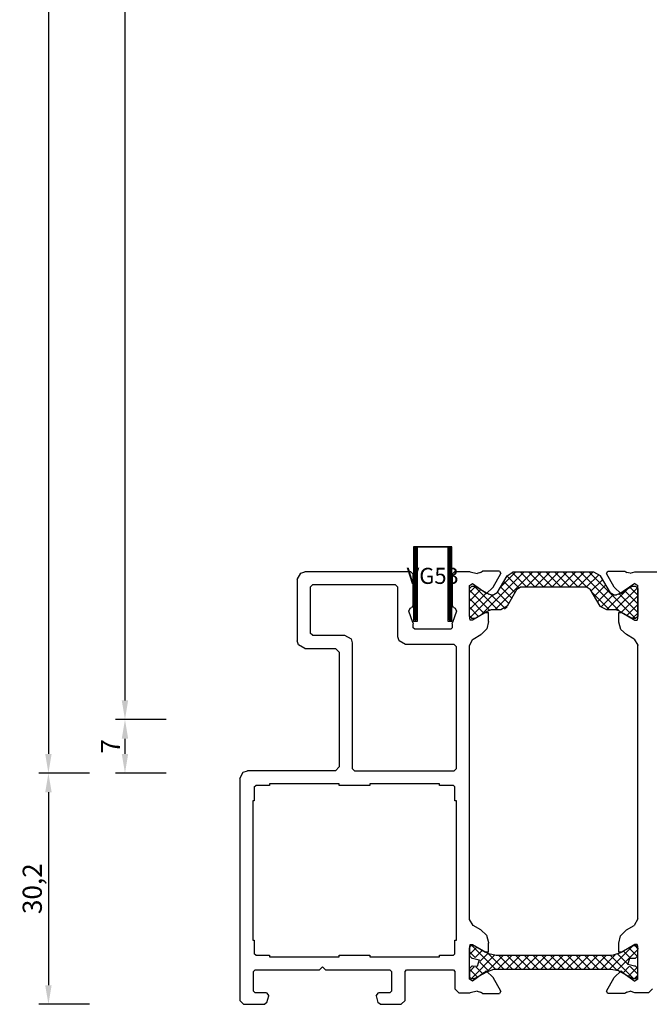
# Model space of a CAD drawing. Units: millimetres. Extents: x 50 to 3037, y -3749 to -520.
# Drawn here: x 2415 to 2497, y -2620 to -2491 of the extents above; entities that cross this region are included whole.
import ezdxf
from ezdxf.enums import TextEntityAlignment as Align

# ---------------------------------------------------------------- set-up
doc = ezdxf.new("R2010")
doc.units = ezdxf.units.MM
doc.header["$PDMODE"] = 3
doc.header["$PDSIZE"] = -3
for name, color, linetype in [('CrossSectionsDim', 7, 'Continuous'), ('CrossSectionsProfils', 7, 'Continuous'), ('CrossSectionsTexts', 7, 'Continuous')]:
    doc.layers.add(name, color=color, linetype=linetype)
doc.styles.get("Standard").update_dxf_attribs({"font": 'simplex.shx', "height": 2.5})
doc.dimstyles.get("Standard").update_dxf_attribs({"dimtxt": 2.5, "dimasz": 2.5, "dimexe": 1.25, "dimexo": 0.625, "dimtad": 1, "dimtxsty": 'Standard', "dimcen": 2.5, "dimadec": 0, "dimazin": 2, "dimtfac": 1, "dimtdec": 4, "dimtofl": 0, "dimtmove": 0, "dimatfit": 3, "dimfxl": 1, "dimtolj": 1, "dimtzin": 0, "dimarcsym": 0})

# ---------------------------------------------------------------- blocks, each defined once
blk = doc.blocks.new('UG613_X', base_point=(0, 0))
at = {"layer": 'CrossSectionsProfils'}
for p, q in [((124.39, 56.5), (117.5, 56.5)), ((124.31, 50.38), (130.41, 56.48)), ((124.99, 56.3), (124.39, 56.5)), ((124.99, 56.3), (125.44, 56.4)), ((125.71, 56.57), (125.44, 56.4)), ((127.93, 56.57), (125.71, 56.57)), ((126.4, 51.36), (131.53, 56.48)), ((127.08, 54.49), (128.11, 56.27)), ((128.91, 55.98), (127.63, 53.76)), ((128.11, 56.27), (127.93, 56.57)), ((130.08, 54.01), (128.62, 55.47)), ((128.94, 56.02), (128.91, 55.98)), ((129.78, 56.48), (128.94, 56.02)), ((130.73, 54.48), (129.05, 56.16)), ((140.22, 56.48), (129.78, 56.48)), ((131.85, 54.48), (129.85, 56.48)), ((130.65, 54.48), (132.65, 56.48)), ((132.97, 54.48), (130.97, 56.48)), ((131.78, 54.48), (133.78, 56.48)), ((134.1, 54.48), (132.1, 56.48)), ((132.9, 54.48), (134.9, 56.48)), ((135.22, 54.48), (133.22, 56.48)), ((134.02, 54.48), (136.02, 56.48)), ((136.34, 54.48), (134.34, 56.48)), ((135.14, 54.48), (137.14, 56.48)), ((137.46, 54.48), (135.46, 56.48)), ((136.27, 54.48), (138.27, 56.48)), ((138.59, 54.48), (136.59, 56.48)), ((137.39, 54.48), (139.39, 56.48)), ((142.68, 51.51), (137.71, 56.48)), ((138.51, 54.48), (140.48, 56.45)), ((144.45, 50.86), (138.83, 56.48)), ((139.58, 54.43), (141.11, 55.95)), ((141.95, 54.48), (139.95, 56.48)), ((140.27, 56.48), (140.22, 56.48)), ((141.09, 55.98), (140.27, 56.48)), ((142.37, 53.76), (141.09, 55.98)), ((142.07, 56.57), (141.89, 56.27)), ((142.92, 54.49), (141.89, 56.27)), ((142.07, 56.57), (144.29, 56.57)), ((144.56, 56.4), (144.29, 56.57)), ((144.56, 56.4), (144.97, 56.27)), ((145.9, 56.5), (144.97, 56.27)), ((145.9, 56.5), (147.95, 56.5)), ((148.25, 56.2), (147.95, 56.5)), ((148.25, 56.2), (148.25, 52.11)), ((153.65, 56.5), (153.35, 56.2)), ((153.35, 52.11), (153.35, 56.2)), ((153.65, 56.5), (167.5, 56.5)), ((168.04, 56.34), (167.5, 56.5)), ((168.5, 55.5), (168.04, 56.34)), ((168.5, 55.5), (168.5, 47.5)), ((124.4, 54.99), (124, 54.72)), ((124, 50.78), (124, 54.72)), ((124.3, 54.63), (124, 54.33)), ((124, 53.44), (125.02, 54.46)), ((124, 54.33), (124, 50.68)), ((124, 52.32), (125.73, 54.05)), ((126.97, 51.51), (124.02, 54.45)), ((124.64, 54.63), (124.3, 54.63)), ((124.4, 54.99), (125.9, 53.91)), ((124.79, 54.59), (124.64, 54.63)), ((126.55, 53.57), (124.79, 54.59)), ((128.09, 51.51), (125.31, 54.29)), ((126.18, 53.63), (127.08, 54.49)), ((129.26, 52.58), (127.8, 54.05)), ((129.67, 53.3), (128.21, 54.76)), ((128.93, 52.01), (130.21, 54.23)), ((130.64, 54.48), (130.21, 54.23)), ((130.64, 54.48), (139.36, 54.48)), ((139.79, 54.23), (139.36, 54.48)), ((139.79, 54.23), (141.07, 52.01)), ((140.05, 53.78), (141.52, 55.24)), ((140.46, 53.07), (141.93, 54.53)), ((142.27, 51.51), (145.4, 54.63)), ((143.82, 53.63), (142.92, 54.49)), ((143.37, 51.48), (146, 54.11)), ((145.21, 54.59), (143.45, 53.57)), ((145.6, 54.99), (144.1, 53.91)), ((146, 52.68), (144.5, 54.18)), ((145.36, 54.63), (145.21, 54.59)), ((146, 53.8), (145.21, 54.59)), ((145.7, 54.63), (145.36, 54.63)), ((146, 54.72), (145.6, 54.99)), ((146, 54.33), (145.7, 54.63)), ((146, 50.78), (146, 54.72)), ((146, 50.68), (146, 54.33)), ((155.65, 54.8), (155.35, 54.5)), ((155.35, 48), (155.35, 54.5)), ((155.65, 54.8), (166.5, 54.8)), ((166.8, 54.5), (166.5, 54.8)), ((166.8, 54.5), (166.8, 48.5)), ((124, 51.2), (126.44, 53.64)), ((126.15, 51.21), (124, 53.35)), ((125.9, 53.91), (126.18, 53.63)), ((126.55, 53.57), (126.8, 53.51)), ((127.19, 53.51), (126.8, 53.51)), ((127.19, 53.51), (127.63, 53.76)), ((128.84, 51.88), (127.21, 53.51)), ((127.68, 51.51), (129.95, 53.78)), ((140.87, 52.35), (142.34, 53.82)), ((141.34, 51.7), (143.15, 53.51)), ((142.37, 53.76), (142.81, 53.51)), ((143.2, 53.51), (142.81, 53.51)), ((145.94, 50.5), (142.93, 53.51)), ((143.2, 53.51), (143.45, 53.57)), ((146, 51.56), (143.79, 53.77)), ((143.82, 53.63), (144.1, 53.91)), ((144.08, 51.07), (146, 52.99)), ((125.43, 50.8), (124, 52.23)), ((126.8, 51.51), (126.55, 51.44)), ((126.8, 51.51), (128.06, 51.51)), ((128.06, 51.51), (128.9, 51.97)), ((128.9, 51.97), (128.93, 52.01)), ((141.07, 52.01), (141.89, 51.51)), ((141.41, 51.66), (141.09, 51.98)), ((141.89, 51.51), (141.94, 51.51)), ((141.94, 51.51), (143.2, 51.51)), ((143.45, 51.44), (143.2, 51.51)), ((144.8, 50.66), (146, 51.87)), ((147.86, 51.76), (147.68, 51.37)), ((148.05, 51.83), (147.86, 51.76)), ((148.05, 51.83), (148.25, 52.11)), ((153.35, 52.11), (153.55, 51.83)), ((153.74, 51.76), (153.55, 51.83)), ((153.92, 51.37), (153.74, 51.76)), ((124.72, 50.39), (124, 51.11)), ((124, 50.78), (124.1, 50.2)), ((124, 50.68), (124.3, 50.38)), ((124.4, 50.2), (124.1, 50.2)), ((124.3, 50.38), (124.64, 50.38)), ((126.1, 51.18), (124.4, 50.2)), ((124.64, 50.38), (124.79, 50.42)), ((124.79, 50.42), (126.55, 51.44)), ((126.5, 51.18), (126.1, 51.18)), ((126.5, 50.02), (126.5, 51.18)), ((143.45, 51.44), (145.21, 50.42)), ((143.5, 50.02), (143.5, 51.18)), ((143.9, 51.18), (143.5, 51.18)), ((143.9, 51.18), (145.6, 50.2)), ((145.21, 50.42), (145.36, 50.38)), ((145.36, 50.38), (145.7, 50.38)), ((145.6, 50.2), (145.9, 50.2)), ((145.64, 50.38), (146, 50.75)), ((145.7, 50.38), (146, 50.68)), ((145.9, 50.2), (146, 50.78)), ((147.68, 51.37), (148.22, 49.88)), ((153.38, 49.88), (153.92, 51.37)), ((125.5, 48.29), (126.21, 48.98)), ((126.21, 48.98), (126.5, 49.93)), ((126.5, 49.93), (126.5, 50.02)), ((143.5, 50.02), (143.74, 49.07)), ((143.74, 49.07), (144.42, 48.34)), ((148.25, 49.71), (148.22, 49.88)), ((148.25, 49.71), (148.25, 49.2)), ((148.25, 49.2), (148.45, 49)), ((148.45, 49), (153.15, 49)), ((153.15, 49), (153.35, 49.2)), ((153.38, 49.88), (153.35, 49.71)), ((153.35, 49.2), (153.35, 49.71)), ((124.5, 47.72), (124, 46.9)), ((124.5, 47.72), (125.5, 48.29)), ((144.42, 48.34), (144.5, 48.29)), ((145.5, 47.72), (144.5, 48.29)), ((145.54, 47.69), (145.5, 47.72)), ((146, 46.85), (145.54, 47.69)), ((155.19, 47.46), (155.35, 48)), ((161.46, 47.74), (161.3, 47.2)), ((162.3, 48.2), (161.46, 47.74)), ((166.5, 48.2), (162.3, 48.2)), ((166.5, 48.2), (166.8, 48.5)), ((124, 46.9), (124, 46.85)), ((124, 11.15), (124, 46.85)), ((146, 11.15), (146, 46.85)), ((148, 47), (147.7, 46.7)), ((147.7, 30.8), (147.7, 46.7)), ((148, 47), (154.35, 47)), ((154.35, 47), (155.19, 47.46)), ((161.3, 47.2), (161.3, 30.8)), ((163.5, 46.5), (163, 46)), ((167.5, 46.5), (163.5, 46.5)), ((167.5, 46.5), (168.34, 46.96)), ((168.34, 46.96), (168.5, 47.5)), ((163, 46), (163, 31)), ((163, 31), (163.5, 30.5)), ((147.7, 30.8), (148, 30.5)), ((161, 30.5), (148, 30.5)), ((161, 30.5), (161.3, 30.8)), ((163.5, 30.5), (175, 30.5)), ((175.54, 30.34), (175, 30.5)), ((176, 29.5), (175.54, 30.34)), ((148.1, 28.6), (147.9, 28.4)), ((147.9, 26.6), (147.9, 28.4)), ((148.1, 28.6), (149.9, 28.6)), ((149.9, 28.6), (149.9, 28.8)), ((149.9, 28.8), (159, 28.8)), ((159, 28.8), (159, 28.6)), ((159, 28.6), (163, 28.6)), ((163, 28.6), (163, 28.8)), ((163, 28.8), (172.1, 28.8)), ((172.1, 28.8), (172.1, 28.6)), ((172.1, 28.6), (173.9, 28.6)), ((174.1, 28.4), (173.9, 28.6)), ((174.1, 28.4), (174.1, 26.6)), ((176, 29.5), (176, 0.5)), ((147.7, 8.4), (147.7, 26.6)), ((147.7, 26.6), (147.9, 26.6)), ((174.1, 26.6), (174.3, 26.6)), ((174.3, 26.6), (174.3, 8.4)), ((124, 11.15), (124.46, 10.31)), ((124.46, 10.31), (124.5, 10.28)), ((145.5, 10.28), (146, 11.1)), ((146, 11.1), (146, 11.15)), ((125.5, 9.71), (124.5, 10.28)), ((125.58, 9.66), (125.5, 9.71)), ((126.26, 8.93), (125.58, 9.66)), ((143.79, 9.02), (143.5, 8.07)), ((144.5, 9.71), (143.79, 9.02)), ((144.5, 9.71), (145.5, 10.28)), ((124.1, 7.8), (124, 7.22)), ((124.1, 7.8), (124.4, 7.8)), ((124.4, 7.8), (126.1, 6.82)), ((126.5, 7.98), (126.26, 8.93)), ((126.5, 6.82), (126.5, 7.98)), ((143.5, 8.07), (143.5, 7.98)), ((143.5, 6.82), (143.5, 7.98)), ((145.6, 7.8), (143.9, 6.82)), ((145.9, 7.8), (145.6, 7.8)), ((146, 7.22), (145.9, 7.8)), ((147.9, 8.4), (147.7, 8.4)), ((147.9, 6.6), (147.9, 8.4)), ((174.3, 8.4), (174.1, 8.4)), ((174.1, 8.4), (174.1, 6.6)), ((124.2, 7.62), (124, 7.42)), ((124, 7.31), (124.31, 7.62)), ((124, 6.32), (124, 7.42)), ((124, 3.28), (124, 7.22)), ((126.7, 4.46), (124, 7.16)), ((124.02, 6.21), (125.17, 7.36)), ((124.2, 7.62), (124.66, 7.62)), ((124.76, 7.59), (124.66, 7.62)), ((127.69, 4.59), (124.67, 7.62)), ((124.76, 7.59), (126.26, 6.73)), ((125, 6.06), (125.88, 6.95)), ((125.33, 5.27), (126.62, 6.56)), ((126.1, 6.82), (126.5, 6.82)), ((126.26, 6.73), (127.2, 6.41)), ((128.81, 4.59), (126.95, 6.46)), ((141.49, 4.59), (143.51, 6.61)), ((142.49, 6.39), (143.46, 6.59)), ((142.61, 4.59), (145.64, 7.62)), ((143.46, 6.59), (143.74, 6.73)), ((143.5, 6.82), (143.9, 6.82)), ((144.64, 5.6), (143.59, 6.65)), ((143.74, 6.73), (145.24, 7.59)), ((145.25, 6.11), (144.31, 7.06)), ((146, 6.49), (145.02, 7.47)), ((145.34, 7.62), (145.24, 7.59)), ((145.26, 6.11), (146, 6.86)), ((145.34, 7.62), (145.8, 7.62)), ((146, 7.42), (145.8, 7.62)), ((146, 7.42), (146, 6.32)), ((146, 3.28), (146, 7.22)), ((147.9, 6.6), (148.1, 6.4)), ((173.9, 6.4), (174.1, 6.6)), ((124, 6.32), (124.3, 6.02)), ((124.42, 6.02), (124.3, 6.02)), ((125.03, 6.04), (124.42, 6.02)), ((124.42, 4.97), (125.29, 5.19)), ((124.55, 3.37), (127.58, 6.39)), ((125.29, 5.19), (125.03, 6.04)), ((126.79, 4.49), (128.7, 6.39)), ((127.2, 6.41), (127.51, 6.39)), ((127.51, 6.39), (142.49, 6.39)), ((128.02, 4.59), (129.82, 6.39)), ((129.94, 4.59), (128.14, 6.39)), ((129.14, 4.59), (130.94, 6.39)), ((131.06, 4.59), (129.26, 6.39)), ((130.27, 4.59), (132.07, 6.39)), ((132.18, 4.59), (130.38, 6.39)), ((131.39, 4.59), (133.19, 6.39)), ((133.3, 4.59), (131.5, 6.39)), ((132.51, 4.59), (134.31, 6.39)), ((134.43, 4.59), (132.63, 6.39)), ((133.63, 4.59), (135.43, 6.39)), ((135.55, 4.59), (133.75, 6.39)), ((134.76, 4.59), (136.56, 6.39)), ((136.67, 4.59), (134.87, 6.39)), ((135.88, 4.59), (137.68, 6.39)), ((137.79, 4.59), (135.99, 6.39)), ((137, 4.59), (138.8, 6.39)), ((138.92, 4.59), (137.12, 6.39)), ((138.12, 4.59), (139.92, 6.39)), ((140.04, 4.59), (138.24, 6.39)), ((139.25, 4.59), (141.05, 6.39)), ((141.16, 4.59), (139.36, 6.39)), ((140.37, 4.59), (142.17, 6.39)), ((142.28, 4.59), (140.48, 6.39)), ((143.74, 4.26), (141.61, 6.39)), ((145.75, 3.37), (142.72, 6.4)), ((143.52, 4.37), (144.63, 5.49)), ((145.58, 6.02), (144.71, 5.8)), ((144.71, 5.8), (144.97, 4.94)), ((145.7, 6.02), (145.58, 6.02)), ((145.7, 6.02), (146, 6.32)), ((149.9, 6.4), (148.1, 6.4)), ((149.9, 6.2), (149.9, 6.4)), ((159, 6.2), (149.9, 6.2)), ((163, 6.4), (159, 6.4)), ((159, 6.4), (159, 6.2)), ((163, 6.2), (163, 6.4)), ((172.1, 6.2), (163, 6.2)), ((173.9, 6.4), (172.1, 6.4)), ((172.1, 6.4), (172.1, 6.2)), ((124.3, 4.97), (124, 4.67)), ((124, 3.94), (124.98, 4.92)), ((124, 3.57), (124, 4.67)), ((125.24, 3.67), (124.06, 4.85)), ((124.3, 4.97), (124.42, 4.97)), ((125.9, 4.09), (124.4, 3.01)), ((126.26, 4.26), (124.76, 3.4)), ((125.96, 4.08), (125.07, 4.97)), ((126.18, 4.37), (125.9, 4.09)), ((127.08, 3.51), (126.18, 4.37)), ((126.54, 4.4), (126.26, 4.26)), ((127.51, 4.59), (126.54, 4.4)), ((142.49, 4.59), (127.51, 4.59)), ((142.8, 4.57), (142.49, 4.59)), ((143.74, 4.26), (142.8, 4.57)), ((142.92, 3.51), (143.82, 4.37)), ((145.24, 3.4), (143.74, 4.26)), ((144.1, 4.09), (143.82, 4.37)), ((144.1, 4.09), (145.6, 3.01)), ((144.24, 3.97), (145.15, 4.88)), ((144.95, 3.56), (146, 4.61)), ((144.97, 4.94), (145.58, 4.97)), ((146, 4.24), (145.36, 4.88)), ((145.58, 4.97), (145.7, 4.97)), ((146, 4.67), (145.7, 4.97)), ((146, 4.67), (146, 3.57)), ((148.1, 4.5), (147.9, 4.3)), ((147.9, 4.3), (147.9, 2)), ((154.2, 4.5), (148.1, 4.5)), ((154.4, 4.3), (154.2, 4.5)), ((154.4, 0.5), (154.4, 4.3)), ((156.4, 4.5), (156.2, 4.3)), ((156.2, 4.3), (156.2, 1.7)), ((164.8, 4.5), (156.4, 4.5)), ((165.2, 4.9), (164.8, 4.5)), ((165.6, 4.5), (165.2, 4.9)), ((174, 4.5), (165.6, 4.5)), ((174.2, 4.3), (174, 4.5)), ((174.2, 1.7), (174.2, 4.3)), ((124.42, 3.37), (124, 3.79)), ((124, 3.57), (124.2, 3.37)), ((124, 3.28), (124.4, 3.01)), ((124.66, 3.37), (124.2, 3.37)), ((124.66, 3.37), (124.76, 3.4)), ((128.11, 1.73), (127.08, 3.51)), ((141.89, 1.73), (142.92, 3.51)), ((145.24, 3.4), (145.34, 3.37)), ((145.8, 3.37), (145.34, 3.37)), ((145.6, 3.01), (146, 3.28)), ((145.8, 3.37), (146, 3.57)), ((145.92, 3.41), (145.96, 3.45)), ((122.1, 2), (122.6, 1.5)), ((122.6, 1.5), (124.39, 1.5)), ((124.39, 1.5), (124.99, 1.7)), ((125.44, 1.6), (124.99, 1.7)), ((125.44, 1.6), (125.71, 1.43)), ((125.71, 1.43), (127.93, 1.43)), ((127.93, 1.43), (128.11, 1.73)), ((141.89, 1.73), (142.07, 1.43)), ((144.29, 1.43), (142.07, 1.43)), ((144.29, 1.43), (144.56, 1.6)), ((144.97, 1.73), (144.56, 1.6)), ((144.97, 1.73), (145.9, 1.5)), ((147.4, 1.5), (145.9, 1.5)), ((147.4, 1.5), (147.9, 2)), ((156.2, 1.7), (156.4, 1.5)), ((156.4, 1.5), (157.9, 1.5)), ((158.19, 1.12), (157.9, 1.5)), ((172.5, 1.5), (172.21, 1.12)), ((172.5, 1.5), (174, 1.5)), ((174, 1.5), (174.2, 1.7)), ((154.4, 0.5), (154.9, 0)), ((157.66, 0), (157.95, 0.22)), ((158.19, 1.12), (157.95, 0.22)), ((172.45, 0.22), (172.21, 1.12)), ((172.45, 0.22), (172.74, 0)), ((175.5, 0), (176, 0.5)), ((157.66, 0), (154.9, 0)), ((175.5, 0), (172.74, 0))]:
    blk.add_line(p, q, dxfattribs=at)
blk = doc.blocks.new('VG53_TEXT', base_point=(-148.3, -2569.93))
at = {"layer": 'CrossSectionsTexts'}
blk.add_text('VG53', height=2.1, dxfattribs=at).set_placement((-150.8, -2565.08), align=Align.CENTER)
blk = doc.blocks.new('VG53')
at = {"layer": 'CrossSectionsProfils'}
for p, q in [((0, 0), (0, 9.7)), ((0, 9.7), (5, 9.7)), ((0.15, 0.15), (0.15, 9.7)), ((0.15, 9.7), (4.85, 9.7)), ((4.65, 9.7), (0.35, 9.7)), ((0.35, 9.7), (0.35, 0.15)), ((4.5, 9.7), (0.5, 9.7)), ((0.5, 9.7), (0.5, 0)), ((4.5, 0), (4.5, 9.7)), ((4.65, 0.15), (4.65, 9.7)), ((4.85, 9.7), (4.85, 0.15)), ((5, 9.7), (5, 0)), ((0.5, 0), (0, 0)), ((0.35, 0.15), (0.15, 0.15)), ((5, 0), (4.5, 0)), ((4.85, 0.15), (4.65, 0.15))]:
    blk.add_line(p, q, dxfattribs=at)
blk = doc.blocks.new('*D187')
at = {"layer": 'CrossSectionsDim', "color": 0, "lineweight": -2}
for p, q in [((-185.63, -557.2), (-192.25, -557.2)), ((-191, -559.7), (-191, -2580.3)), ((-185.63, -2582.8), (-192.25, -2582.8))]:
    blk.add_line(p, q, dxfattribs=at)
at = {"layer": 'CrossSectionsDim', "color": 0}
for points in [[(-190.58, -559.7), (-191.42, -559.7), (-191, -557.2)], [(-191.42, -2580.3), (-190.58, -2580.3), (-191, -2582.8)]]:
    blk.add_solid(points, dxfattribs=at)
at = {"layer": 'Defpoints', "color": 0}
for p in [(-185, -557.2), (-191, -2582.8), (-185, -2582.8)]:
    blk.add_point(p, dxfattribs=at)
at = {"layer": 'CrossSectionsDim', "color": 0, "insert": (-193.11, -1570), "char_height": 2.5, "attachment_point": 5, "rotation": 90}
blk.add_mtext('\\A1;2025,6', dxfattribs=at)
blk = doc.blocks.new('*D188')
at = {"layer": 'CrossSectionsDim', "color": 0, "lineweight": -2}
for p, q in [((-195.63, -550.2), (-202.25, -550.2)), ((-201, -552.7), (-201, -2587.3)), ((-195.63, -2589.8), (-202.25, -2589.8))]:
    blk.add_line(p, q, dxfattribs=at)
at = {"layer": 'CrossSectionsDim', "color": 0}
for points in [[(-200.58, -552.7), (-201.42, -552.7), (-201, -550.2)], [(-201.42, -2587.3), (-200.58, -2587.3), (-201, -2589.8)]]:
    blk.add_solid(points, dxfattribs=at)
at = {"layer": 'Defpoints', "color": 0}
for p in [(-195, -550.2), (-201, -2589.8), (-195, -2589.8)]:
    blk.add_point(p, dxfattribs=at)
at = {"layer": 'CrossSectionsDim', "color": 0, "insert": (-203.11, -1570), "char_height": 2.5, "attachment_point": 5, "rotation": 90}
blk.add_mtext('\\A1;2039,6', dxfattribs=at)
blk = doc.blocks.new('*D194')
at = {"layer": 'CrossSectionsDim', "color": 0, "lineweight": -2}
for p, q in [((-185.63, -2582.8), (-192.25, -2582.8)), ((-191, -2585.3), (-191, -2587.3)), ((-185.63, -2589.8), (-192.25, -2589.8))]:
    blk.add_line(p, q, dxfattribs=at)
at = {"layer": 'CrossSectionsDim', "color": 0}
for points in [[(-190.58, -2585.3), (-191.42, -2585.3), (-191, -2582.8)], [(-191.42, -2587.3), (-190.58, -2587.3), (-191, -2589.8)]]:
    blk.add_solid(points, dxfattribs=at)
at = {"layer": 'Defpoints', "color": 0}
for p in [(-185, -2582.8), (-191, -2589.8), (-185, -2589.8)]:
    blk.add_point(p, dxfattribs=at)
at = {"layer": 'CrossSectionsDim', "color": 0, "insert": (-192.88, -2586.3), "char_height": 2.5, "attachment_point": 5, "rotation": 90}
blk.add_mtext('\\A1;7', dxfattribs=at)
blk = doc.blocks.new('*D195')
at = {"layer": 'CrossSectionsDim', "color": 0, "lineweight": -2}
for p, q in [((-195.63, -2589.8), (-202.25, -2589.8)), ((-201, -2592.3), (-201, -2617.5)), ((-195.63, -2620), (-202.25, -2620))]:
    blk.add_line(p, q, dxfattribs=at)
at = {"layer": 'CrossSectionsDim', "color": 0}
for points in [[(-200.58, -2592.3), (-201.42, -2592.3), (-201, -2589.8)], [(-201.42, -2617.5), (-200.58, -2617.5), (-201, -2620)]]:
    blk.add_solid(points, dxfattribs=at)
at = {"layer": 'Defpoints', "color": 0}
for p in [(-195, -2589.8), (-201, -2620), (-195, -2620)]:
    blk.add_point(p, dxfattribs=at)
at = {"layer": 'CrossSectionsDim', "color": 0, "insert": (-203.11, -2604.9), "char_height": 2.5, "attachment_point": 5, "rotation": 90}
blk.add_mtext('\\A1;30,2', dxfattribs=at)
blk = doc.blocks.new('*D122')
at = {"layer": 'CrossSectionsDim', "color": 0, "lineweight": -2}
for p, q in [((2434.37, -557.2), (2427.75, -557.2)), ((2429, -559.7), (2429, -2580.3)), ((2434.37, -2582.8), (2427.75, -2582.8))]:
    blk.add_line(p, q, dxfattribs=at)
at = {"layer": 'CrossSectionsDim', "color": 0}
for points in [[(2429.42, -559.7), (2428.58, -559.7), (2429, -557.2)], [(2428.58, -2580.3), (2429.42, -2580.3), (2429, -2582.8)]]:
    blk.add_solid(points, dxfattribs=at)
at = {"layer": 'Defpoints', "color": 0}
for p in [(2435, -557.2), (2429, -2582.8), (2435, -2582.8)]:
    blk.add_point(p, dxfattribs=at)
at = {"layer": 'CrossSectionsDim', "color": 0, "insert": (2426.89, -1570), "char_height": 2.5, "attachment_point": 5, "rotation": 90}
blk.add_mtext('\\A1;2025,6', dxfattribs=at)
blk = doc.blocks.new('*D123')
at = {"layer": 'CrossSectionsDim', "color": 0, "lineweight": -2}
for p, q in [((2424.37, -550.2), (2417.75, -550.2)), ((2419, -552.7), (2419, -2587.3)), ((2424.37, -2589.8), (2417.75, -2589.8))]:
    blk.add_line(p, q, dxfattribs=at)
at = {"layer": 'CrossSectionsDim', "color": 0}
for points in [[(2419.42, -552.7), (2418.58, -552.7), (2419, -550.2)], [(2418.58, -2587.3), (2419.42, -2587.3), (2419, -2589.8)]]:
    blk.add_solid(points, dxfattribs=at)
at = {"layer": 'Defpoints', "color": 0}
for p in [(2425, -550.2), (2419, -2589.8), (2425, -2589.8)]:
    blk.add_point(p, dxfattribs=at)
at = {"layer": 'CrossSectionsDim', "color": 0, "insert": (2416.89, -1570), "char_height": 2.5, "attachment_point": 5, "rotation": 90}
blk.add_mtext('\\A1;2039,6', dxfattribs=at)
blk = doc.blocks.new('*D129')
at = {"layer": 'CrossSectionsDim', "color": 0, "lineweight": -2}
for p, q in [((2434.37, -2582.8), (2427.75, -2582.8)), ((2429, -2585.3), (2429, -2587.3)), ((2434.37, -2589.8), (2427.75, -2589.8))]:
    blk.add_line(p, q, dxfattribs=at)
at = {"layer": 'CrossSectionsDim', "color": 0}
for points in [[(2429.42, -2585.3), (2428.58, -2585.3), (2429, -2582.8)], [(2428.58, -2587.3), (2429.42, -2587.3), (2429, -2589.8)]]:
    blk.add_solid(points, dxfattribs=at)
at = {"layer": 'Defpoints', "color": 0}
for p in [(2435, -2582.8), (2429, -2589.8), (2435, -2589.8)]:
    blk.add_point(p, dxfattribs=at)
at = {"layer": 'CrossSectionsDim', "color": 0, "insert": (2427.12, -2586.3), "char_height": 2.5, "attachment_point": 5, "rotation": 90}
blk.add_mtext('\\A1;7', dxfattribs=at)
blk = doc.blocks.new('*D130')
at = {"layer": 'CrossSectionsDim', "color": 0, "lineweight": -2}
for p, q in [((2424.37, -2589.8), (2417.75, -2589.8)), ((2419, -2592.3), (2419, -2617.5)), ((2424.37, -2620), (2417.75, -2620))]:
    blk.add_line(p, q, dxfattribs=at)
at = {"layer": 'CrossSectionsDim', "color": 0}
for points in [[(2419.42, -2592.3), (2418.58, -2592.3), (2419, -2589.8)], [(2418.58, -2617.5), (2419.42, -2617.5), (2419, -2620)]]:
    blk.add_solid(points, dxfattribs=at)
at = {"layer": 'Defpoints', "color": 0}
for p in [(2425, -2589.8), (2419, -2620), (2425, -2620)]:
    blk.add_point(p, dxfattribs=at)
at = {"layer": 'CrossSectionsDim', "color": 0, "insert": (2416.89, -2604.9), "char_height": 2.5, "attachment_point": 5, "rotation": 90}
blk.add_mtext('\\A1;30,2', dxfattribs=at)
blk = doc.blocks.new('CS_1VERT1', base_point=(0, -520))
at = {"layer": 'CrossSectionsProfils', "yscale": -1, "rotation": 180}
for name, p in [('VG53', (-148.3, -2569.931)), ('UG613_X', (0, -2620))]:
    blk.add_blockref(name, p, dxfattribs=at)
at = {"layer": 'CrossSectionsTexts'}
blk.add_blockref('VG53_TEXT', (-148.3, -2569.931), dxfattribs=at)
at = {"layer": 'CrossSectionsDim'}
for base, p1, p2, picture, middle in [((-201, -2589.8), (-195, -550.2), (-195, -2589.8), '*D188', (-201, -1570)), ((-191, -2582.8), (-185, -557.2), (-185, -2582.8), '*D187', (-191, -1570)), ((-191, -2589.8), (-185, -2582.8), (-185, -2589.8), '*D194', (-191, -2586.3)), ((-201, -2620), (-195, -2589.8), (-195, -2620), '*D195', (-201, -2604.9))]:
    dim = blk.add_linear_dim(base=base, p1=p1, p2=p2, angle=90, dimstyle='Standard', dxfattribs=at)
    dim.commit()
    dim.dimension.update_dxf_attribs({"geometry": picture, "text_midpoint": middle, "dimtype": 160})

msp = doc.modelspace()

# ---------------------------------------------------------------- block references
msp.add_blockref('CS_1VERT1', (2620, -520))
at = {"layer": 'CrossSectionsProfils', "yscale": -1, "rotation": 180}
for name, p in [('VG53', (2471.7, -2569.931)), ('UG613_X', (2620, -2620))]:
    msp.add_blockref(name, p, dxfattribs=at)
at = {"layer": 'CrossSectionsTexts'}
msp.add_blockref('VG53_TEXT', (2471.7, -2569.931), dxfattribs=at)

# ---------------------------------------------------------------- dimensions: what is measured, and where the dimension line sits
at = {"layer": 'CrossSectionsDim'}
for base, p1, p2, picture, middle in [((2419, -2589.8), (2425, -550.2), (2425, -2589.8), '*D123', (2419, -1570)), ((2429, -2582.8), (2435, -557.2), (2435, -2582.8), '*D122', (2429, -1570)), ((2429, -2589.8), (2435, -2582.8), (2435, -2589.8), '*D129', (2429, -2586.3)), ((2419, -2620), (2425, -2589.8), (2425, -2620), '*D130', (2419, -2604.9))]:
    dim = msp.add_linear_dim(base=base, p1=p1, p2=p2, angle=90, dimstyle='Standard', dxfattribs=at)
    dim.commit()
    dim.dimension.update_dxf_attribs({"geometry": picture, "text_midpoint": middle, "dimtype": 160})

doc.saveas('drawing.dxf')
